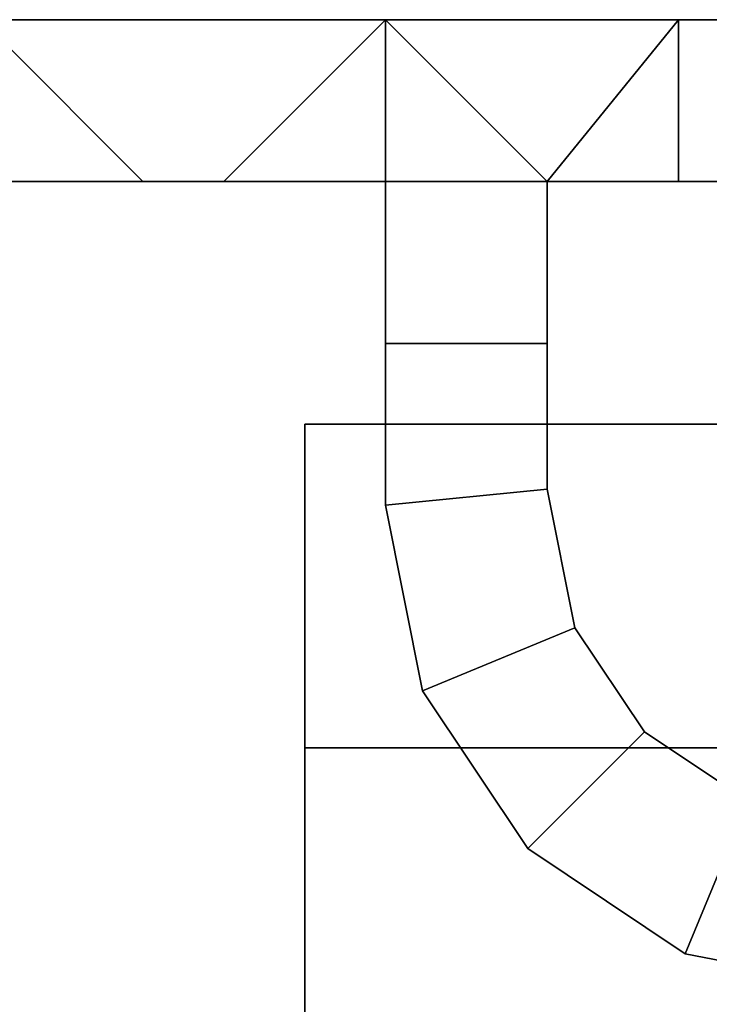
# Model space of a CAD drawing. Extents: x 0 to 1, y -1.03 to 0.
# Drawn here: x 0.02 to 0.02, y -1 to -0.99 of the extents above; entities that cross this region are included whole.
import ezdxf

# ---------------------------------------------------------------- set-up
doc = ezdxf.new("R2010")
doc.units = 0
for name, color, linetype in [('L24_SEAL', 7, 'CONTINUOUS'), ('L26_GLASSIN', 7, 'CONTINUOUS'), ('L27_GLASSRIM', 7, 'CONTINUOUS'), ('L29_DOORTHRESHOLD', 7, 'CONTINUOUS'), ('L32_SEAL', 7, 'CONTINUOUS')]:
    doc.layers.add(name, color=color, linetype=linetype)

msp = doc.modelspace()

# ---------------------------------------------------------------- linework, layer by layer
at = {"layer": 'L24_SEAL', "color": 8, "invisible_edges": 9}
for points in [[(0.48, -0.993, 0.01), (0.017, -1, 0.01), (0.017, -0.993, 0.01), (0.48, -0.993, 0.01)], [(0.017, -1, 0.01), (0.48, -0.993, 0.01), (0.48, -1, 0.01), (0.017, -1, 0.01)], [(0.017, -1, 0.015), (0.48, -0.993, 0.015), (0.017, -0.993, 0.015), (0.017, -1, 0.015)], [(0.48, -0.993, 0.015), (0.017, -1, 0.015), (0.48, -1, 0.015), (0.48, -0.993, 0.015)], [(0.017, -0.993, 0.015), (0.48, -0.993, 0.01), (0.017, -0.993, 0.01), (0.017, -0.993, 0.015)], [(0.48, -0.993, 0.01), (0.017, -0.993, 0.015), (0.48, -0.993, 0.015), (0.48, -0.993, 0.01)], [(0.017, -0.993, 0.015), (0.017, -1, 0.01), (0.017, -1, 0.015), (0.017, -0.993, 0.015)], [(0.017, -1, 0.01), (0.017, -0.993, 0.015), (0.017, -0.993, 0.01), (0.017, -1, 0.01)]]:
    msp.add_3dface(points, dxfattribs=at)
at = {"layer": 'L26_GLASSIN', "color": 8, "invisible_edges": 9}
for points in [[(0.017, -0.993, 2), (0.48, -0.993, 0.015), (0.017, -0.993, 0.015), (0.017, -0.993, 2)], [(0.48, -0.993, 0.015), (0.017, -0.993, 2), (0.48, -0.993, 2), (0.48, -0.993, 0.015)]]:
    msp.add_3dface(points, dxfattribs=at)
at = {"layer": 'L27_GLASSRIM', "color": 8, "invisible_edges": 9}
for points in [[(0.017, -1, 2), (0.48, -0.993, 2), (0.017, -0.993, 2), (0.017, -1, 2)], [(0.48, -0.993, 2), (0.017, -1, 2), (0.48, -1, 2), (0.48, -0.993, 2)], [(0.48, -0.993, 0.015), (0.017, -1, 0.015), (0.017, -0.993, 0.015), (0.48, -0.993, 0.015)], [(0.017, -1, 0.015), (0.48, -0.993, 0.015), (0.48, -1, 0.015), (0.017, -1, 0.015)], [(0.017, -1, 2), (0.017, -0.993, 0.015), (0.017, -1, 0.015), (0.017, -1, 2)], [(0.017, -0.993, 0.015), (0.017, -1, 2), (0.017, -0.993, 2), (0.017, -0.993, 0.015)]]:
    msp.add_3dface(points, dxfattribs=at)
at = {"layer": 'L29_DOORTHRESHOLD', "color": 8}
for points, invisible_edges in [([(0.017, -0.993, 0.01), (0.4945, -0.993, 0.008), (0.017, -0.993, 0.008), (0.017, -0.993, 0.01)], 9), ([(0.4945, -0.993, 0.008), (0.017, -0.993, 0.01), (0.4945, -0.993, 0.01), (0.4945, -0.993, 0.008)], 9), ([(0.017, -0.995, 0.01), (0.4945, -0.993, 0.01), (0.017, -0.993, 0.01), (0.017, -0.995, 0.01)], 9), ([(0.4945, -0.993, 0.01), (0.017, -0.995, 0.01), (0.4945, -0.995, 0.01), (0.4945, -0.993, 0.01)], 9), ([(0.017, -0.993, 0.008), (0.4945, -0.993), (0.017, -0.993), (0.017, -0.993, 0.008)], 9), ([(0.4945, -0.993), (0.017, -0.993, 0.008), (0.4945, -0.993, 0.008), (0.4945, -0.993)], 9), ([(0.4945, -0.993), (0.017, -1), (0.017, -0.993), (0.4945, -0.993)], 9), ([(0.017, -1), (0.4945, -0.993), (0.4945, -1), (0.017, -1)], 9), ([(0.017, -1), (0.017, -0.998, 0.01), (0.017, -0.993), (0.017, -1)], 11), ([(0.017, -0.993), (0.017, -0.998, 0.01), (0.017, -0.995, 0.01), (0.017, -0.993)], 13), ([(0.017, -0.993), (0.017, -0.995, 0.01), (0.017, -0.993, 0.01), (0.017, -0.993)], 13), ([(0.017, -0.993), (0.017, -0.993, 0.01), (0.017, -0.993, 0.008), (0.017, -0.993)], 9), ([(0.017, -0.998, 0.01), (0.4945, -0.995, 0.01), (0.017, -0.995, 0.01), (0.017, -0.998, 0.01)], 9), ([(0.4945, -0.995, 0.01), (0.017, -0.998, 0.01), (0.4945, -0.998, 0.01), (0.4945, -0.995, 0.01)], 9)]:
    msp.add_3dface(points, dxfattribs=dict(at, invisible_edges=invisible_edges))
at = {"layer": 'L32_SEAL', "color": 8}
for points, invisible_edges in [([(0.015, -0.9905, 0.001), (0.0175, -0.9905), (0.015, -0.9905), (0.015, -0.9905, 0.001)], 9), ([(0.0175, -0.9905), (0.015, -0.9905, 0.001), (0.0175, -0.9905, 0.001), (0.0175, -0.9905)], 9), ([(0.015, -0.9905, 1.999), (0.0175, -0.9905, 0.001), (0.015, -0.9905, 0.001), (0.015, -0.9905, 1.999)], 9), ([(0.0175, -0.9905, 0.001), (0.015, -0.9905, 1.999), (0.0175, -0.9905, 1.999), (0.0175, -0.9905, 0.001)], 9), ([(0.0175, -0.9905), (0.016, -0.9915), (0.015, -0.9905), (0.0175, -0.9905)], 9), ([(0.016, -0.9915), (0.015, -0.9915), (0.015, -0.9905), (0.016, -0.9915)], 8), ([(0.016, -0.9915, 2), (0.0175, -0.9905, 2), (0.015, -0.9905, 2), (0.016, -0.9915, 2)], 9), ([(0.016, -0.9915, 2), (0.015, -0.9905, 2), (0.015, -0.9915, 2), (0.016, -0.9915, 2)], 8), ([(0.015, -0.9905, 2), (0.0175, -0.9905, 1.999), (0.015, -0.9905, 1.999), (0.015, -0.9905, 2)], 9), ([(0.0175, -0.9905, 1.999), (0.015, -0.9905, 2), (0.0175, -0.9905, 2), (0.0175, -0.9905, 1.999)], 9), ([(0.016, -0.9915), (0.0175, -0.9905), (0.0165, -0.9915), (0.016, -0.9915)], 9), ([(0.0175, -0.9905, 2), (0.016, -0.9915, 2), (0.0165, -0.9915, 2), (0.0175, -0.9905, 2)], 9), ([(0.0175, -0.9915), (0.0165, -0.9915), (0.0175, -0.9905), (0.0175, -0.9915)], 8), ([(0.0175, -0.9915, 2), (0.0175, -0.9905, 2), (0.0165, -0.9915, 2), (0.0175, -0.9915, 2)], 8), ([(0.0175, -0.9905, 0.001), (0.01931, -0.9905), (0.0175, -0.9905), (0.0175, -0.9905, 0.001)], 9), ([(0.01931, -0.9905), (0.0175, -0.9905, 0.001), (0.01931, -0.9905, 0.001), (0.01931, -0.9905)], 9), ([(0.0175, -0.9905, 1.999), (0.01931, -0.9905, 0.001), (0.0175, -0.9905, 0.001), (0.0175, -0.9905, 1.999)], 9), ([(0.01931, -0.9905, 0.001), (0.0175, -0.9905, 1.999), (0.01931, -0.9905, 1.999), (0.01931, -0.9905, 0.001)], 9), ([(0.01931, -0.9905), (0.0185, -0.9915), (0.0175, -0.9905), (0.01931, -0.9905)], 8), ([(0.0185, -0.9915), (0.0175, -0.9915), (0.0175, -0.9905), (0.0185, -0.9915)], 8), ([(0.0185, -0.9915, 2), (0.0175, -0.9905, 2), (0.0175, -0.9915, 2), (0.0185, -0.9915, 2)], 8), ([(0.01931, -0.9905, 2), (0.0175, -0.9905, 2), (0.0185, -0.9915, 2), (0.01931, -0.9905, 2)], 8), ([(0.0175, -0.9905, 2), (0.01931, -0.9905, 1.999), (0.0175, -0.9905, 1.999), (0.0175, -0.9905, 2)], 9), ([(0.01931, -0.9905, 1.999), (0.0175, -0.9905, 2), (0.01931, -0.9905, 2), (0.01931, -0.9905, 1.999)], 9), ([(0.01931, -0.9915, 2), (0.01931, -0.9905, 2), (0.0185, -0.9915, 2), (0.01931, -0.9915, 2)], 8), ([(0.01931, -0.9915), (0.0185, -0.9915), (0.01931, -0.9905), (0.01931, -0.9915)], 8), ([(0.01931, -0.9905, 0.001), (0.0205, -0.9905), (0.01931, -0.9905), (0.01931, -0.9905, 0.001)], 9), ([(0.0205, -0.9905), (0.01931, -0.9905, 0.001), (0.0205, -0.9905, 0.001), (0.0205, -0.9905)], 9), ([(0.01931, -0.9905, 1.999), (0.0205, -0.9905, 0.001), (0.01931, -0.9905, 0.001), (0.01931, -0.9905, 1.999)], 9), ([(0.0205, -0.9905, 0.001), (0.01931, -0.9905, 1.999), (0.0205, -0.9905, 1.999), (0.0205, -0.9905, 0.001)], 9), ([(0.0205, -0.9905), (0.01931, -0.9915), (0.01931, -0.9905), (0.0205, -0.9905)], 9), ([(0.01931, -0.9915), (0.0205, -0.9905), (0.020402, -0.9915), (0.01931, -0.9915)], 9), ([(0.01931, -0.9915, 2), (0.0205, -0.9905, 2), (0.01931, -0.9905, 2), (0.01931, -0.9915, 2)], 9), ([(0.0205, -0.9905, 2), (0.01931, -0.9915, 2), (0.020402, -0.9915, 2), (0.0205, -0.9905, 2)], 9), ([(0.01931, -0.9905, 2), (0.0205, -0.9905, 1.999), (0.01931, -0.9905, 1.999), (0.01931, -0.9905, 2)], 9), ([(0.0205, -0.9905, 1.999), (0.01931, -0.9905, 2), (0.0205, -0.9905, 2), (0.0205, -0.9905, 1.999)], 9), ([(0.016, -0.9915, 0.001), (0.015, -0.9915), (0.016, -0.9915), (0.016, -0.9915, 0.001)], 9), ([(0.015, -0.9915), (0.016, -0.9915, 0.001), (0.015, -0.9915, 0.001), (0.015, -0.9915)], 9), ([(0.016, -0.9915, 1.999), (0.015, -0.9915, 0.001), (0.016, -0.9915, 0.001), (0.016, -0.9915, 1.999)], 9), ([(0.015, -0.9915, 0.001), (0.016, -0.9915, 1.999), (0.015, -0.9915, 1.999), (0.015, -0.9915, 0.001)], 9), ([(0.016, -0.9915, 2), (0.015, -0.9915, 1.999), (0.016, -0.9915, 1.999), (0.016, -0.9915, 2)], 9), ([(0.015, -0.9915, 1.999), (0.016, -0.9915, 2), (0.015, -0.9915, 2), (0.015, -0.9915, 1.999)], 9), ([(0.0165, -0.9915, 0.001), (0.016, -0.9915), (0.0165, -0.9915), (0.0165, -0.9915, 0.001)], 9), ([(0.016, -0.9915), (0.0165, -0.9915, 0.001), (0.016, -0.9915, 0.001), (0.016, -0.9915)], 9), ([(0.0165, -0.9915, 1.999), (0.016, -0.9915, 0.001), (0.0165, -0.9915, 0.001), (0.0165, -0.9915, 1.999)], 9), ([(0.016, -0.9915, 0.001), (0.0165, -0.9915, 1.999), (0.016, -0.9915, 1.999), (0.016, -0.9915, 0.001)], 9), ([(0.0165, -0.9915, 2), (0.016, -0.9915, 1.999), (0.0165, -0.9915, 1.999), (0.0165, -0.9915, 2)], 9), ([(0.016, -0.9915, 1.999), (0.0165, -0.9915, 2), (0.016, -0.9915, 2), (0.016, -0.9915, 1.999)], 9), ([(0.0175, -0.9915, 0.001), (0.0165, -0.9915), (0.0175, -0.9915), (0.0175, -0.9915, 0.001)], 9), ([(0.0165, -0.9915), (0.0175, -0.9915, 0.001), (0.0165, -0.9915, 0.001), (0.0165, -0.9915)], 9), ([(0.0175, -0.9915, 1.999), (0.0165, -0.9915, 0.001), (0.0175, -0.9915, 0.001), (0.0175, -0.9915, 1.999)], 9), ([(0.0165, -0.9915, 0.001), (0.0175, -0.9915, 1.999), (0.0165, -0.9915, 1.999), (0.0165, -0.9915, 0.001)], 9), ([(0.0175, -0.9915, 2), (0.0165, -0.9915, 1.999), (0.0175, -0.9915, 1.999), (0.0175, -0.9915, 2)], 9), ([(0.0165, -0.9915, 1.999), (0.0175, -0.9915, 2), (0.0165, -0.9915, 2), (0.0165, -0.9915, 1.999)], 9), ([(0.0175, -0.9915, 0.001), (0.0175, -0.9925), (0.0175, -0.9925, 0.001), (0.0175, -0.9915, 0.001)], 9), ([(0.0175, -0.9925), (0.0175, -0.9915, 0.001), (0.0175, -0.9915), (0.0175, -0.9925)], 9), ([(0.0175, -0.9915, 1.999), (0.0175, -0.9925, 0.001), (0.0175, -0.9925, 1.999), (0.0175, -0.9915, 1.999)], 9), ([(0.0175, -0.9925, 0.001), (0.0175, -0.9915, 1.999), (0.0175, -0.9915, 0.001), (0.0175, -0.9925, 0.001)], 9), ([(0.0185, -0.9915), (0.0175, -0.9925), (0.0175, -0.9915), (0.0185, -0.9915)], 9), ([(0.0175, -0.9925), (0.0185, -0.9915), (0.0185, -0.9925), (0.0175, -0.9925)], 9), ([(0.0175, -0.9925, 2), (0.0185, -0.9915, 2), (0.0175, -0.9915, 2), (0.0175, -0.9925, 2)], 9), ([(0.0185, -0.9915, 2), (0.0175, -0.9925, 2), (0.0185, -0.9925, 2), (0.0185, -0.9915, 2)], 9), ([(0.0175, -0.9915, 2), (0.0175, -0.9925, 1.999), (0.0175, -0.9925, 2), (0.0175, -0.9915, 2)], 9), ([(0.0175, -0.9925, 1.999), (0.0175, -0.9915, 2), (0.0175, -0.9915, 1.999), (0.0175, -0.9925, 1.999)], 9), ([(0.0185, -0.9925, 2), (0.01931, -0.9915, 2), (0.0185, -0.9915, 2), (0.0185, -0.9925, 2)], 9), ([(0.01931, -0.9915, 2), (0.0185, -0.9925, 2), (0.0185, -0.993402, 2), (0.01931, -0.9915, 2)], 13), ([(0.01931, -0.9915, 2), (0.0185, -0.993402, 2), (0.01867, -0.994258, 2), (0.01931, -0.9915, 2)], 13), ([(0.01931, -0.9915), (0.0185, -0.9925), (0.0185, -0.9915), (0.01931, -0.9915)], 9), ([(0.0185, -0.9925), (0.01931, -0.9915), (0.0185, -0.993402), (0.0185, -0.9925)], 11), ([(0.0185, -0.993402), (0.01931, -0.9915), (0.01867, -0.994258), (0.0185, -0.993402)], 11), ([(0.01931, -0.9915, 2), (0.01867, -0.994258, 2), (0.0191, -0.9949, 2), (0.01931, -0.9915, 2)], 13), ([(0.01867, -0.994258), (0.01931, -0.9915), (0.0191, -0.9949), (0.01867, -0.994258)], 11), ([(0.01931, -0.9915, 2), (0.0191, -0.9949, 2), (0.019742, -0.99533, 2), (0.01931, -0.9915, 2)], 13), ([(0.0191, -0.9949), (0.01931, -0.9915), (0.019742, -0.99533), (0.0191, -0.9949)], 11), ([(0.01931, -0.9915, 2), (0.019742, -0.99533, 2), (0.020402, -0.9915, 2), (0.01931, -0.9915, 2)], 11), ([(0.019742, -0.99533), (0.01931, -0.9915), (0.020402, -0.9915), (0.019742, -0.99533)], 13), ([(0.0175, -0.9925, 0.001), (0.0175, -0.9935), (0.0175, -0.9935, 0.001), (0.0175, -0.9925, 0.001)], 9), ([(0.0175, -0.9935), (0.0175, -0.9925, 0.001), (0.0175, -0.9925), (0.0175, -0.9935)], 9), ([(0.0175, -0.9925, 1.999), (0.0175, -0.9935, 0.001), (0.0175, -0.9935, 1.999), (0.0175, -0.9925, 1.999)], 9), ([(0.0175, -0.9935, 0.001), (0.0175, -0.9925, 1.999), (0.0175, -0.9925, 0.001), (0.0175, -0.9935, 0.001)], 9), ([(0.0185, -0.9925), (0.0175, -0.9935), (0.0175, -0.9925), (0.0185, -0.9925)], 9), ([(0.0175, -0.9935), (0.0185, -0.9925), (0.0185, -0.993402), (0.0175, -0.9935)], 9), ([(0.0175, -0.9935, 2), (0.0185, -0.9925, 2), (0.0175, -0.9925, 2), (0.0175, -0.9935, 2)], 9), ([(0.0185, -0.9925, 2), (0.0175, -0.9935, 2), (0.0185, -0.993402, 2), (0.0185, -0.9925, 2)], 9), ([(0.0175, -0.9925, 2), (0.0175, -0.9935, 1.999), (0.0175, -0.9935, 2), (0.0175, -0.9925, 2)], 9), ([(0.0175, -0.9935, 1.999), (0.0175, -0.9925, 2), (0.0175, -0.9925, 1.999), (0.0175, -0.9935, 1.999)], 9), ([(0.0185, -0.993402), (0.017728, -0.994648), (0.0175, -0.9935), (0.0185, -0.993402)], 9), ([(0.017728, -0.994648, 2), (0.0185, -0.993402, 2), (0.0175, -0.9935, 2), (0.017728, -0.994648, 2)], 9), ([(0.017728, -0.994648), (0.0185, -0.993402), (0.01867, -0.994258), (0.017728, -0.994648)], 9), ([(0.0185, -0.993402, 2), (0.017728, -0.994648, 2), (0.01867, -0.994258, 2), (0.0185, -0.993402, 2)], 9), ([(0.0175, -0.9935, 0.001), (0.017728, -0.994648), (0.017728, -0.994648, 0.001), (0.0175, -0.9935, 0.001)], 9), ([(0.017728, -0.994648), (0.0175, -0.9935, 0.001), (0.0175, -0.9935), (0.017728, -0.994648)], 9), ([(0.0175, -0.9935, 1.999), (0.017728, -0.994648, 0.001), (0.017728, -0.994648, 1.999), (0.0175, -0.9935, 1.999)], 9), ([(0.017728, -0.994648, 0.001), (0.0175, -0.9935, 1.999), (0.0175, -0.9935, 0.001), (0.017728, -0.994648, 0.001)], 9), ([(0.0175, -0.9935, 2), (0.017728, -0.994648, 1.999), (0.017728, -0.994648, 2), (0.0175, -0.9935, 2)], 9), ([(0.017728, -0.994648, 1.999), (0.0175, -0.9935, 2), (0.0175, -0.9935, 1.999), (0.017728, -0.994648, 1.999)], 9), ([(0.01867, -0.994258), (0.018379, -0.995621), (0.017728, -0.994648), (0.01867, -0.994258)], 9), ([(0.018379, -0.995621, 2), (0.01867, -0.994258, 2), (0.017728, -0.994648, 2), (0.018379, -0.995621, 2)], 9), ([(0.018379, -0.995621), (0.01867, -0.994258), (0.0191, -0.9949), (0.018379, -0.995621)], 9), ([(0.01867, -0.994258, 2), (0.018379, -0.995621, 2), (0.0191, -0.9949, 2), (0.01867, -0.994258, 2)], 9), ([(0.017728, -0.994648, 0.001), (0.018379, -0.995621), (0.018379, -0.995621, 0.001), (0.017728, -0.994648, 0.001)], 9), ([(0.018379, -0.995621), (0.017728, -0.994648, 0.001), (0.017728, -0.994648), (0.018379, -0.995621)], 9), ([(0.017728, -0.994648, 1.999), (0.018379, -0.995621, 0.001), (0.018379, -0.995621, 1.999), (0.017728, -0.994648, 1.999)], 9), ([(0.018379, -0.995621, 0.001), (0.017728, -0.994648, 1.999), (0.017728, -0.994648, 0.001), (0.018379, -0.995621, 0.001)], 9), ([(0.017728, -0.994648, 2), (0.018379, -0.995621, 1.999), (0.018379, -0.995621, 2), (0.017728, -0.994648, 2)], 9), ([(0.018379, -0.995621, 1.999), (0.017728, -0.994648, 2), (0.017728, -0.994648, 1.999), (0.018379, -0.995621, 1.999)], 9), ([(0.0191, -0.9949), (0.019352, -0.996272), (0.018379, -0.995621), (0.0191, -0.9949)], 9), ([(0.019352, -0.996272, 2), (0.0191, -0.9949, 2), (0.018379, -0.995621, 2), (0.019352, -0.996272, 2)], 9), ([(0.019352, -0.996272), (0.0191, -0.9949), (0.019742, -0.99533), (0.019352, -0.996272)], 9), ([(0.0191, -0.9949, 2), (0.019352, -0.996272, 2), (0.019742, -0.99533, 2), (0.0191, -0.9949, 2)], 9), ([(0.019742, -0.99533), (0.0205, -0.9965), (0.019352, -0.996272), (0.019742, -0.99533)], 9), ([(0.0205, -0.9965, 2), (0.019742, -0.99533, 2), (0.019352, -0.996272, 2), (0.0205, -0.9965, 2)], 9), ([(0.019352, -0.996272, 0.001), (0.018379, -0.995621), (0.019352, -0.996272), (0.019352, -0.996272, 0.001)], 9), ([(0.018379, -0.995621), (0.019352, -0.996272, 0.001), (0.018379, -0.995621, 0.001), (0.018379, -0.995621)], 9), ([(0.019352, -0.996272, 1.999), (0.018379, -0.995621, 0.001), (0.019352, -0.996272, 0.001), (0.019352, -0.996272, 1.999)], 9), ([(0.018379, -0.995621, 0.001), (0.019352, -0.996272, 1.999), (0.018379, -0.995621, 1.999), (0.018379, -0.995621, 0.001)], 9), ([(0.019352, -0.996272, 2), (0.018379, -0.995621, 1.999), (0.019352, -0.996272, 1.999), (0.019352, -0.996272, 2)], 9), ([(0.018379, -0.995621, 1.999), (0.019352, -0.996272, 2), (0.018379, -0.995621, 2), (0.018379, -0.995621, 1.999)], 9), ([(0.0205, -0.9965, 0.001), (0.019352, -0.996272), (0.0205, -0.9965), (0.0205, -0.9965, 0.001)], 9), ([(0.019352, -0.996272), (0.0205, -0.9965, 0.001), (0.019352, -0.996272, 0.001), (0.019352, -0.996272)], 9), ([(0.0205, -0.9965, 1.999), (0.019352, -0.996272, 0.001), (0.0205, -0.9965, 0.001), (0.0205, -0.9965, 1.999)], 9), ([(0.019352, -0.996272, 0.001), (0.0205, -0.9965, 1.999), (0.019352, -0.996272, 1.999), (0.019352, -0.996272, 0.001)], 9), ([(0.0205, -0.9965, 2), (0.019352, -0.996272, 1.999), (0.0205, -0.9965, 1.999), (0.0205, -0.9965, 2)], 9), ([(0.019352, -0.996272, 1.999), (0.0205, -0.9965, 2), (0.019352, -0.996272, 2), (0.019352, -0.996272, 1.999)], 9)]:
    msp.add_3dface(points, dxfattribs=dict(at, invisible_edges=invisible_edges))

doc.saveas('drawing.dxf')
